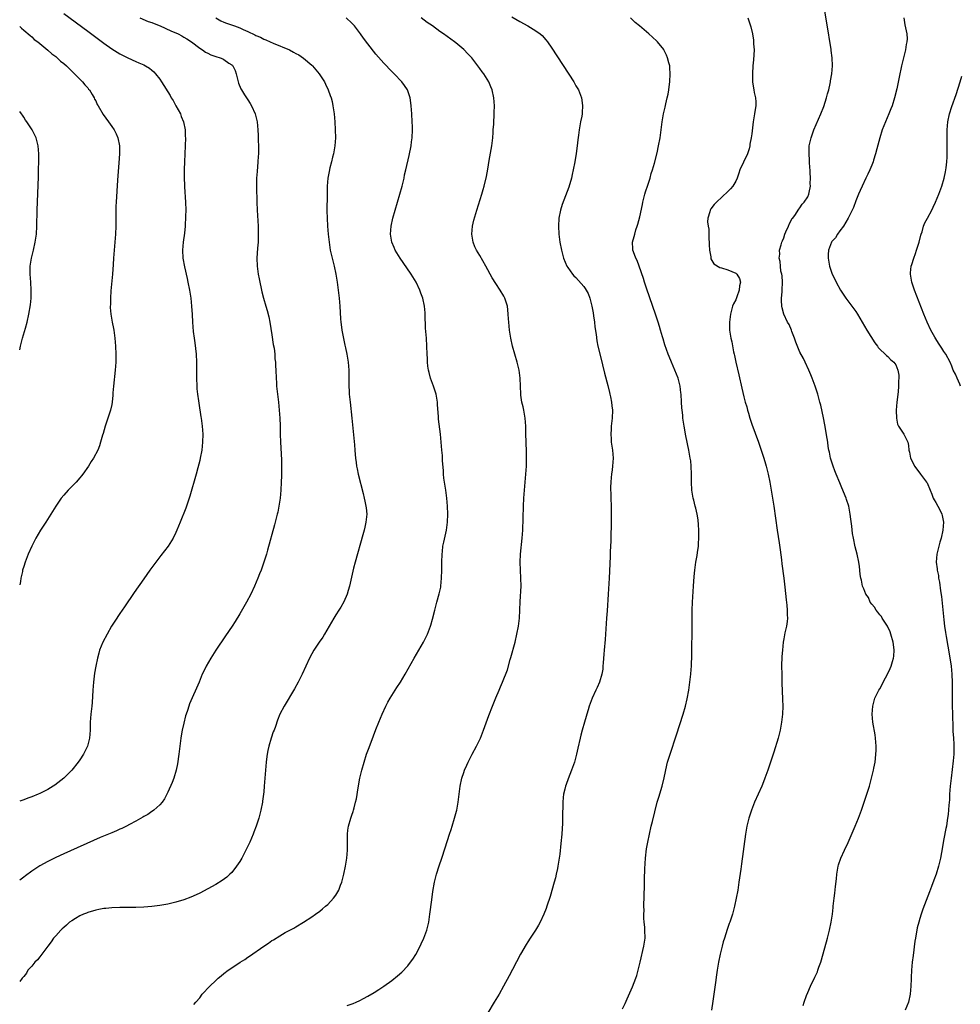
# Model space of a CAD drawing. Units: inches. Extents: x 2514000 to 2517000, y 1536000 to 1539000.
# Drawn here: x 2514000 to 2514235, y 1537954 to 1538201 of the extents above; entities that cross this region are included whole.
import ezdxf

# ---------------------------------------------------------------- set-up
doc = ezdxf.new("R2010")
doc.units = ezdxf.units.IN
doc.header["$MEASUREMENT"] = 0
doc.layers.add('LD25141536_10ft', color=53, linetype='Continuous')

msp = doc.modelspace()

# ---------------------------------------------------------------- linework, layer by layer
at = {"layer": 'LD25141536_10ft'}
for points, elevation in [([(2514195.82, 1537954.18), (2514196.08, 1537955), (2514196.7, 1537956.7), (2514197, 1537957.44), (2514197.7, 1537959), (2514198.77, 1537961.23), (2514199.39, 1537962.61), (2514199.54, 1537963), (2514199.8, 1537963.8), (2514200.23, 1537965), (2514200.41, 1537965.59), (2514201.95, 1537971), (2514202.45, 1537973), (2514202.86, 1537975), (2514203.17, 1537977), (2514203.34, 1537978.66), (2514203.38, 1537979), (2514203.57, 1537981), (2514203.73, 1537982.27), (2514203.89, 1537983.89), (2514204.15, 1537985.85), (2514204.27, 1537987), (2514204.62, 1537989), (2514204.7, 1537989.3), (2514205.25, 1537991), (2514206.14, 1537993), (2514207.07, 1537994.93), (2514208.88, 1537999), (2514209.71, 1538001), (2514210.44, 1538003), (2514211.76, 1538007), (2514212.39, 1538009), (2514212.95, 1538011), (2514213.43, 1538013), (2514213.5, 1538013.5), (2514213.81, 1538015), (2514213.89, 1538015.89), (2514214.04, 1538017), (2514214.07, 1538017.93), (2514214.09, 1538019), (2514214.02, 1538020.02), (2514213.93, 1538021), (2514213.82, 1538021.82), (2514213.27, 1538025), (2514213.11, 1538027), (2514213.23, 1538029), (2514213.77, 1538031), (2514214.78, 1538033), (2514215, 1538033.32), (2514215.6, 1538034.4), (2514215.83, 1538035), (2514217, 1538037.19), (2514217.61, 1538038.39), (2514217.83, 1538039), (2514218.18, 1538040.18), (2514218.46, 1538041), (2514218.52, 1538041.48), (2514218.6, 1538043), (2514218.39, 1538044.39), (2514218.32, 1538045), (2514217.77, 1538047), (2514217.57, 1538047.57), (2514216.9, 1538049), (2514215.62, 1538051), (2514215.41, 1538051.41), (2514215, 1538051.85), (2514214.5, 1538052.5), (2514214.06, 1538053), (2514213.7, 1538053.7), (2514213, 1538054.5), (2514212.63, 1538055), (2514212.15, 1538056.15), (2514211.51, 1538057), (2514211, 1538058.28), (2514210.68, 1538059), (2514210.45, 1538060.45), (2514210.22, 1538061), (2514210.08, 1538061.92), (2514210, 1538063), (2514209.91, 1538063.91), (2514209.76, 1538065), (2514209.33, 1538067), (2514208.85, 1538068.85), (2514208.4, 1538071), (2514208.19, 1538072.19), (2514208, 1538074), (2514207.74, 1538075.74), (2514207.61, 1538077), (2514207.22, 1538079), (2514206.67, 1538080.67), (2514206.58, 1538081), (2514205.54, 1538083.54), (2514205, 1538084.79), (2514204.09, 1538087), (2514203.8, 1538087.8), (2514203.31, 1538089), (2514203, 1538089.99), (2514202.71, 1538091), (2514202.44, 1538092.44), (2514202.3, 1538093), (2514202.13, 1538093.87), (2514201.98, 1538095), (2514201.87, 1538095.87), (2514201.27, 1538099.27), (2514200.9, 1538101.1), (2514200.22, 1538104.22), (2514200.04, 1538105), (2514199.5, 1538107), (2514198.85, 1538109), (2514198.11, 1538111), (2514197.78, 1538111.78), (2514197.3, 1538113), (2514196.36, 1538115), (2514195.89, 1538115.88), (2514195, 1538117.49), (2514193.98, 1538119.98), (2514193.68, 1538121), (2514193, 1538122.67), (2514192.89, 1538123), (2514192.35, 1538124.35), (2514191.96, 1538125), (2514191, 1538127), (2514190.59, 1538128.59), (2514190.51, 1538129), (2514190.42, 1538130.42), (2514190.45, 1538131), (2514190.56, 1538132.56), (2514190.62, 1538133), (2514190.7, 1538135), (2514190.59, 1538136.59), (2514190.51, 1538137), (2514190.3, 1538137.7), (2514190.14, 1538139), (2514190.12, 1538140.12), (2514189.87, 1538141), (2514189.99, 1538141.99), (2514189.97, 1538143), (2514190.33, 1538144.33), (2514190.52, 1538145), (2514190.7, 1538145.3), (2514191, 1538146.06), (2514191.28, 1538147), (2514191.54, 1538147.54), (2514192.16, 1538149), (2514192.39, 1538149.61), (2514193.12, 1538150.88), (2514193.25, 1538151), (2514193.89, 1538151.89), (2514194.62, 1538153), (2514194.76, 1538153.24), (2514195, 1538153.56), (2514195.58, 1538154.42), (2514196.11, 1538155), (2514197, 1538156.32), (2514197.29, 1538157), (2514197.34, 1538157.34), (2514197.69, 1538159), (2514197.63, 1538159.63), (2514197.68, 1538161), (2514197.62, 1538162.38), (2514197.56, 1538163), (2514197.54, 1538163.54), (2514197.43, 1538165), (2514197.45, 1538165.45), (2514197.32, 1538167), (2514197.36, 1538167.36), (2514197.38, 1538169), (2514197.64, 1538170.36), (2514197.81, 1538171), (2514198.54, 1538173), (2514200.27, 1538177), (2514201, 1538178.84), (2514201.69, 1538181), (2514201.96, 1538182.04), (2514202.23, 1538183), (2514202.6, 1538184.6), (2514202.67, 1538185), (2514202.7, 1538185.3), (2514203.02, 1538187), (2514203.19, 1538189), (2514203.13, 1538191), (2514202.88, 1538192.88), (2514202.86, 1538193.14), (2514201.78, 1538199.78), (2514201.2, 1538203.2)], 6850), ([(2514011, 1538202.08), (2514017, 1538197.66), (2514021, 1538194.72), (2514023, 1538193.29), (2514025, 1538192.04), (2514027, 1538191.04), (2514029, 1538190.13), (2514029.81, 1538189.81), (2514031, 1538189.26), (2514031.49, 1538189), (2514032.42, 1538188.42), (2514033, 1538187.97), (2514033.5, 1538187.5), (2514033.97, 1538187), (2514035, 1538185.68), (2514035.47, 1538185), (2514037.58, 1538181.58), (2514037.9, 1538181), (2514038.33, 1538180.33), (2514039.06, 1538179.06), (2514040.16, 1538177), (2514040.39, 1538176.39), (2514040.95, 1538175), (2514041.35, 1538173), (2514041.4, 1538171.4), (2514041.43, 1538171), (2514041.37, 1538169), (2514041.17, 1538165), (2514041.11, 1538163.11), (2514041.1, 1538161), (2514041.17, 1538159.17), (2514041.21, 1538158.79), (2514041.47, 1538155), (2514041.52, 1538153), (2514041.48, 1538151.48), (2514041.36, 1538149), (2514041.2, 1538147.2), (2514040.9, 1538145), (2514040.72, 1538143), (2514040.82, 1538141), (2514041.23, 1538138.77), (2514041.88, 1538135.88), (2514042.06, 1538135), (2514042.44, 1538133), (2514042.75, 1538131), (2514042.98, 1538129), (2514043.12, 1538126.88), (2514043.21, 1538125), (2514043.39, 1538122.61), (2514043.59, 1538121), (2514043.77, 1538119.77), (2514044.11, 1538117), (2514044.23, 1538115), (2514044.23, 1538111), (2514044.28, 1538109), (2514044.32, 1538108.32), (2514044.44, 1538107), (2514044.67, 1538105.33), (2514044.74, 1538104.74), (2514045.27, 1538101.27), (2514045.33, 1538101), (2514045.61, 1538099), (2514045.76, 1538097), (2514045.73, 1538095), (2514045.51, 1538093), (2514045.14, 1538091), (2514045, 1538090.39), (2514044.53, 1538088.53), (2514044.12, 1538087), (2514042.52, 1538081.48), (2514041.73, 1538079), (2514041.53, 1538078.47), (2514040.08, 1538075), (2514039.28, 1538073), (2514039, 1538072.38), (2514038.35, 1538071), (2514037.08, 1538069), (2514035.32, 1538066.68), (2514034, 1538065), (2514032.52, 1538063), (2514031, 1538060.8), (2514028.61, 1538057.39), (2514026.16, 1538053.84), (2514025, 1538052.14), (2514023.75, 1538050.25), (2514022.98, 1538049.02), (2514021.84, 1538047), (2514020.81, 1538045), (2514019.99, 1538043), (2514019.76, 1538042.24), (2514019.42, 1538041), (2514019, 1538039.02), (2514018.72, 1538037.28), (2514018.42, 1538035), (2514018.25, 1538033), (2514018.08, 1538029.92), (2514018.01, 1538029), (2514017.81, 1538027), (2514017.65, 1538025), (2514017.58, 1538023), (2514017.42, 1538021), (2514016.93, 1538019), (2514016.31, 1538017.69), (2514015.94, 1538017), (2514015, 1538015.56), (2514014.6, 1538015), (2514013.01, 1538013), (2514011, 1538011), (2514008.75, 1538009.25), (2514008.4, 1538009), (2514007, 1538008.2), (2514005, 1538007.18), (2514004.6, 1538007), (2514003, 1538006.33), (2514002.02, 1538005.98), (2514001, 1538005.57), (2514000, 1538005.25)], 6930), ([(2514030.07, 1538201), (2514032.15, 1538200.15), (2514033, 1538199.83), (2514033.58, 1538199.58), (2514035.08, 1538199), (2514037.81, 1538197.81), (2514039.6, 1538197), (2514040.52, 1538196.52), (2514041, 1538196.23), (2514041.78, 1538195.78), (2514042.97, 1538195), (2514045, 1538193.44), (2514045.7, 1538193), (2514046.46, 1538192.46), (2514047, 1538192.16), (2514047.8, 1538191.8), (2514049, 1538191.35), (2514050.13, 1538191), (2514050.75, 1538190.75), (2514051, 1538190.6), (2514052.31, 1538189.69), (2514053, 1538189.26), (2514053.14, 1538189.14), (2514053.25, 1538189), (2514053.84, 1538187.84), (2514054.08, 1538187), (2514054.6, 1538185), (2514054.7, 1538184.7), (2514055.28, 1538183.28), (2514055.44, 1538183), (2514056.2, 1538181.8), (2514057, 1538180.5), (2514057.59, 1538179.59), (2514057.96, 1538179), (2514058.89, 1538177), (2514059.37, 1538175), (2514059.56, 1538173), (2514059.63, 1538171.63), (2514059.64, 1538170.36), (2514059.7, 1538169), (2514059.72, 1538167.72), (2514059.68, 1538167), (2514059.61, 1538166.39), (2514059.55, 1538165), (2514059.34, 1538162.66), (2514059.23, 1538161), (2514059.22, 1538158.78), (2514059.3, 1538155), (2514059.36, 1538153), (2514059.58, 1538149), (2514059.65, 1538147), (2514059.64, 1538146.36), (2514059.59, 1538145), (2514059.43, 1538143.43), (2514059.26, 1538141), (2514059.34, 1538139), (2514059.63, 1538137), (2514059.84, 1538135.84), (2514060.56, 1538132.56), (2514060.95, 1538131), (2514061.52, 1538129), (2514061.88, 1538127.88), (2514062.27, 1538126.27), (2514062.53, 1538125), (2514063, 1538121.78), (2514063.37, 1538119.37), (2514063.57, 1538118.43), (2514063.75, 1538117), (2514063.81, 1538115.81), (2514063.92, 1538115), (2514063.98, 1538114.02), (2514064, 1538113), (2514064.09, 1538111), (2514064.16, 1538109.84), (2514064.23, 1538109), (2514064.44, 1538107), (2514064.69, 1538105), (2514064.9, 1538103), (2514065.04, 1538101), (2514065.1, 1538099.1), (2514065.15, 1538097), (2514065.21, 1538095), (2514065.43, 1538090.57), (2514065.47, 1538089), (2514065.46, 1538087), (2514065.45, 1538086.55), (2514065.39, 1538085), (2514065.28, 1538083), (2514065.09, 1538081), (2514064.8, 1538079), (2514064.49, 1538077.51), (2514064.37, 1538077), (2514063.68, 1538074.32), (2514061.98, 1538067.98), (2514061.68, 1538067), (2514061.5, 1538066.5), (2514061.05, 1538065), (2514060.33, 1538063), (2514059.94, 1538062.06), (2514059.56, 1538061), (2514058.72, 1538059), (2514057.75, 1538057), (2514056.66, 1538055), (2514055, 1538052.11), (2514053.84, 1538050.16), (2514053.1, 1538049), (2514051.46, 1538046.54), (2514049.06, 1538043), (2514047.74, 1538041), (2514046.58, 1538039), (2514046.24, 1538038.24), (2514045.65, 1538037), (2514044.85, 1538035), (2514042.45, 1538029.55), (2514042.26, 1538029), (2514041.91, 1538027.91), (2514041.59, 1538027), (2514041.46, 1538026.54), (2514041, 1538024.78), (2514040.61, 1538023), (2514040.38, 1538021.62), (2514040.28, 1538021), (2514039.77, 1538017), (2514039.43, 1538014.57), (2514039.13, 1538013), (2514038.53, 1538011), (2514038.12, 1538009.88), (2514037, 1538007.48), (2514036.19, 1538005.81), (2514035.58, 1538005), (2514035, 1538004.32), (2514033.52, 1538003), (2514033.23, 1538002.77), (2514033, 1538002.63), (2514032.04, 1538001.96), (2514031, 1538001.4), (2514030.77, 1538001.23), (2514029, 1538000.25), (2514027.42, 1537999.42), (2514026.67, 1537999), (2514025.57, 1537998.43), (2514025, 1537998.23), (2514024.18, 1537997.82), (2514023, 1537997.37), (2514020.13, 1537996.13), (2514011, 1537992.07), (2514009, 1537991.16), (2514007.54, 1537990.46), (2514007, 1537990.18), (2514005, 1537989.07), (2514003, 1537987.73), (2514001.43, 1537986.57), (2514001, 1537986.23), (2514000, 1537985.47)], 6920), ([(2514049, 1538200.99), (2514050.29, 1538200.29), (2514051, 1538199.98), (2514051.7, 1538199.7), (2514053.19, 1538199.19), (2514053.68, 1538199), (2514055, 1538198.53), (2514055.89, 1538198.11), (2514057, 1538197.62), (2514058.77, 1538196.77), (2514059, 1538196.62), (2514060.17, 1538196.17), (2514061, 1538195.67), (2514061.51, 1538195.51), (2514062.65, 1538195), (2514063.32, 1538194.68), (2514067.48, 1538193), (2514068.48, 1538192.48), (2514069, 1538192.15), (2514069.75, 1538191.75), (2514070.94, 1538190.94), (2514073, 1538189.16), (2514073.16, 1538189), (2514074.02, 1538188.02), (2514074.82, 1538187), (2514076.16, 1538185), (2514076.45, 1538184.45), (2514077.14, 1538183), (2514077.63, 1538181.63), (2514077.83, 1538181), (2514078.08, 1538180.08), (2514078.31, 1538179), (2514078.61, 1538177), (2514078.78, 1538175), (2514078.9, 1538173), (2514078.95, 1538171), (2514078.79, 1538169), (2514078.42, 1538167), (2514078.21, 1538166.21), (2514077.94, 1538165), (2514077.56, 1538163.56), (2514077.35, 1538162.65), (2514077.04, 1538161), (2514076.87, 1538159), (2514076.82, 1538157.18), (2514076.84, 1538156.84), (2514076.8, 1538152.8), (2514076.85, 1538151), (2514076.98, 1538148.98), (2514077.14, 1538147), (2514077.33, 1538145), (2514077.65, 1538143), (2514078.08, 1538141), (2514078.57, 1538139), (2514079.01, 1538137), (2514079.36, 1538135), (2514079.62, 1538133), (2514079.84, 1538131), (2514080, 1538129), (2514080.2, 1538125.8), (2514080.28, 1538125), (2514080.37, 1538124.37), (2514080.54, 1538123), (2514080.92, 1538120.92), (2514081.26, 1538119.26), (2514081.45, 1538118.55), (2514081.79, 1538117), (2514082.12, 1538115), (2514082.24, 1538113), (2514082.27, 1538112.27), (2514082.29, 1538109.71), (2514082.4, 1538107), (2514082.57, 1538105), (2514083.04, 1538101), (2514083.72, 1538094.28), (2514083.81, 1538093), (2514083.87, 1538091.87), (2514083.96, 1538091), (2514084.12, 1538089.88), (2514084.22, 1538089), (2514084.35, 1538088.35), (2514084.64, 1538087), (2514085.84, 1538082.16), (2514086.11, 1538081), (2514086.25, 1538080.25), (2514086.54, 1538079), (2514086.57, 1538078.57), (2514086.74, 1538077), (2514086.55, 1538075), (2514086.26, 1538073.74), (2514086.11, 1538073), (2514085.79, 1538071.79), (2514083.86, 1538065), (2514083.47, 1538063.47), (2514082.45, 1538059), (2514082.13, 1538057.87), (2514081.83, 1538057), (2514081, 1538055.1), (2514080.25, 1538053.75), (2514079.78, 1538053), (2514079, 1538051.8), (2514078.52, 1538051), (2514076.19, 1538047), (2514075.77, 1538046.23), (2514074.88, 1538045), (2514073.54, 1538043), (2514073, 1538042.05), (2514072.41, 1538041), (2514071.51, 1538039), (2514070.63, 1538037), (2514069.62, 1538035), (2514068.69, 1538033.31), (2514066.13, 1538029), (2514065.04, 1538026.96), (2514064.47, 1538025.53), (2514063.91, 1538023.91), (2514063.57, 1538023), (2514063.4, 1538022.6), (2514062.86, 1538021), (2514062.3, 1538019), (2514062.06, 1538017.94), (2514061.9, 1538017), (2514061.73, 1538015.73), (2514061.61, 1538015), (2514061.41, 1538013), (2514061.12, 1538009), (2514061, 1538007.59), (2514060.94, 1538007), (2514060.72, 1538005.28), (2514060.68, 1538005), (2514060.29, 1538003), (2514059.74, 1538001), (2514059.08, 1537999), (2514058.51, 1537997.49), (2514058.33, 1537997), (2514057.51, 1537995), (2514056.57, 1537993), (2514055.49, 1537991), (2514055, 1537990.15), (2514054.23, 1537989), (2514053, 1537987.42), (2514052.57, 1537987), (2514051.75, 1537986.25), (2514050.61, 1537985.39), (2514049, 1537984.42), (2514047, 1537983.31), (2514045, 1537982.28), (2514044.15, 1537981.85), (2514042.74, 1537981.26), (2514041, 1537980.63), (2514039, 1537980.04), (2514037, 1537979.55), (2514035, 1537979.17), (2514033, 1537978.92), (2514031, 1537978.76), (2514029, 1537978.68), (2514025, 1537978.66), (2514023, 1537978.59), (2514021.54, 1537978.46), (2514021, 1537978.39), (2514019.8, 1537978.2), (2514019, 1537978.02), (2514017, 1537977.44), (2514016.7, 1537977.3), (2514015.91, 1537977), (2514015, 1537976.58), (2514013.96, 1537975.96), (2514013, 1537975.37), (2514012.48, 1537975), (2514011.71, 1537974.29), (2514011, 1537973.71), (2514010.65, 1537973.35), (2514010.26, 1537973), (2514009, 1537971.62), (2514008.49, 1537971), (2514007.88, 1537970.12), (2514007, 1537969.02), (2514005.51, 1537967), (2514005, 1537966.34), (2514004.43, 1537965.57), (2514003.78, 1537965), (2514003, 1537964.01), (2514002.07, 1537963), (2514001.72, 1537962.28), (2514001, 1537961.46), (2514000.63, 1537961), (2514000, 1537960.15)], 6910), ([(2514043.56, 1537954.44), (2514044, 1537955), (2514045, 1537956.13), (2514045.65, 1537957), (2514047.5, 1537959), (2514049, 1537960.44), (2514049.63, 1537961), (2514050.39, 1537961.61), (2514051, 1537962.14), (2514052.15, 1537963), (2514053, 1537963.59), (2514055.13, 1537965), (2514056.28, 1537965.72), (2514057, 1537966.23), (2514057.47, 1537966.53), (2514061, 1537969.01), (2514062.22, 1537969.78), (2514063, 1537970.39), (2514063.41, 1537970.6), (2514065, 1537971.62), (2514066.4, 1537972.4), (2514068.49, 1537973.51), (2514069, 1537973.84), (2514070.95, 1537975), (2514073, 1537976.34), (2514073.94, 1537977), (2514075, 1537977.78), (2514075.66, 1537978.34), (2514076.48, 1537979), (2514077, 1537979.45), (2514078.45, 1537981), (2514079, 1537981.73), (2514079.74, 1537983), (2514080.22, 1537984.22), (2514080.55, 1537985), (2514080.65, 1537985.35), (2514081.06, 1537987), (2514081.44, 1537989), (2514081.77, 1537991), (2514081.94, 1537993), (2514081.91, 1537995), (2514081.91, 1537997), (2514082.02, 1537997.98), (2514082.17, 1537999), (2514082.74, 1538001), (2514083, 1538001.75), (2514083.34, 1538002.66), (2514083.45, 1538003), (2514083.58, 1538003.58), (2514083.98, 1538005), (2514084.16, 1538005.84), (2514084.61, 1538008.61), (2514085.06, 1538011), (2514085.52, 1538013), (2514086.08, 1538015), (2514086.73, 1538017), (2514087.32, 1538018.68), (2514088.4, 1538021.6), (2514089, 1538023.14), (2514089.75, 1538025), (2514090.59, 1538027), (2514091.51, 1538029), (2514092.03, 1538029.97), (2514092.59, 1538031), (2514093, 1538031.66), (2514094.31, 1538033.69), (2514095.18, 1538035), (2514096.35, 1538037), (2514098.6, 1538041), (2514100.9, 1538045), (2514101.92, 1538047), (2514102.71, 1538049), (2514102.78, 1538049.22), (2514103.23, 1538050.77), (2514103.79, 1538053), (2514104.31, 1538055), (2514104.89, 1538057.11), (2514105.25, 1538058.75), (2514105.29, 1538059), (2514105.48, 1538061), (2514105.51, 1538063), (2514105.52, 1538065), (2514105.59, 1538067), (2514105.68, 1538067.68), (2514105.81, 1538069), (2514105.99, 1538070.01), (2514106.68, 1538073), (2514106.96, 1538075), (2514107, 1538077), (2514106.92, 1538079), (2514106.76, 1538081), (2514106.5, 1538083), (2514106.18, 1538085), (2514106.06, 1538085.94), (2514105.94, 1538087), (2514105.9, 1538087.9), (2514105.72, 1538090.28), (2514105.65, 1538091.65), (2514105.53, 1538093), (2514105.15, 1538097), (2514104.72, 1538100.72), (2514104.69, 1538101.31), (2514104.42, 1538104.42), (2514104.4, 1538105), (2514104.07, 1538107), (2514103.42, 1538109), (2514102.7, 1538111), (2514102.37, 1538112.37), (2514102.19, 1538113), (2514102.06, 1538113.94), (2514101.95, 1538115), (2514101.92, 1538115.92), (2514101.86, 1538117), (2514101.78, 1538119), (2514101.65, 1538121), (2514101.46, 1538123.46), (2514101.4, 1538125), (2514101.37, 1538125.37), (2514101.38, 1538127), (2514101.32, 1538127.32), (2514101.23, 1538129), (2514100.77, 1538131), (2514100.25, 1538132.25), (2514100.01, 1538133), (2514099.1, 1538135), (2514098.28, 1538136.28), (2514097.89, 1538137), (2514095.87, 1538139.87), (2514095.11, 1538141), (2514093.89, 1538143), (2514093.63, 1538143.63), (2514093.01, 1538145), (2514092.71, 1538147), (2514092.87, 1538149), (2514093.28, 1538151), (2514093.83, 1538153), (2514095.03, 1538157), (2514095.58, 1538159), (2514096.07, 1538161), (2514096.23, 1538161.77), (2514096.53, 1538163), (2514097.35, 1538166.65), (2514097.82, 1538169), (2514097.98, 1538170.02), (2514098.1, 1538171), (2514098.17, 1538173), (2514098.15, 1538173.85), (2514098.11, 1538175), (2514097.99, 1538177), (2514097.85, 1538179), (2514097.77, 1538179.77), (2514097.59, 1538181), (2514096.91, 1538183), (2514096.15, 1538184.15), (2514095.49, 1538185), (2514093.58, 1538187), (2514093, 1538187.58), (2514091, 1538189.71), (2514089, 1538191.98), (2514087, 1538194.53), (2514085.94, 1538195.94), (2514085.18, 1538197), (2514083.66, 1538199), (2514083, 1538199.68), (2514081.65, 1538201)], 6900), ([(2514081.85, 1537954.15), (2514083.32, 1537954.68), (2514084.08, 1537955), (2514085, 1537955.42), (2514085.93, 1537955.93), (2514087, 1537956.49), (2514088.57, 1537957.43), (2514089.79, 1537958.21), (2514091, 1537959), (2514093, 1537960.42), (2514094.43, 1537961.57), (2514095.49, 1537962.51), (2514097, 1537964.11), (2514097.73, 1537965), (2514098.27, 1537965.73), (2514099.03, 1537966.97), (2514100.09, 1537969), (2514100.39, 1537969.61), (2514101.03, 1537971), (2514101.79, 1537973), (2514102.04, 1537974.04), (2514102.28, 1537975), (2514102.56, 1537977), (2514103, 1537980.57), (2514103.3, 1537982.7), (2514103.73, 1537985), (2514103.96, 1537986.04), (2514104.22, 1537987), (2514104.88, 1537989.12), (2514105.52, 1537991), (2514106.39, 1537993.61), (2514107.44, 1537997), (2514107.84, 1537998.16), (2514108.09, 1537999), (2514108.72, 1538001), (2514109.21, 1538002.79), (2514109.26, 1538003), (2514109.61, 1538005), (2514109.83, 1538007), (2514110.1, 1538009), (2514110.53, 1538011), (2514111, 1538012.44), (2514111.2, 1538013), (2514111.75, 1538014.25), (2514112.1, 1538015), (2514113.11, 1538017), (2514114.17, 1538019), (2514115.16, 1538021), (2514115.96, 1538023), (2514117.3, 1538026.7), (2514118.18, 1538029), (2514119, 1538031.07), (2514119.83, 1538033), (2514120.21, 1538033.79), (2514120.67, 1538035), (2514121.9, 1538038.1), (2514122.62, 1538040.62), (2514122.8, 1538041.2), (2514123.83, 1538045), (2514124.3, 1538047), (2514124.67, 1538049), (2514124.93, 1538051), (2514125.06, 1538053), (2514125.14, 1538055.14), (2514125.33, 1538059), (2514125.31, 1538061), (2514125.19, 1538063), (2514125.11, 1538065), (2514125.2, 1538067), (2514125.6, 1538071), (2514125.73, 1538073), (2514125.92, 1538079), (2514126.01, 1538081), (2514126.17, 1538083), (2514126.38, 1538085), (2514126.56, 1538087), (2514126.68, 1538089), (2514126.72, 1538091), (2514126.67, 1538092.67), (2514126.67, 1538093), (2514126.58, 1538094.58), (2514126.5, 1538097.5), (2514126.48, 1538099), (2514126.34, 1538101), (2514125.99, 1538103), (2514125.82, 1538103.82), (2514125.55, 1538105), (2514125.29, 1538106.71), (2514125.26, 1538107), (2514125.15, 1538109), (2514125.08, 1538111), (2514124.84, 1538113), (2514124.35, 1538115), (2514123.75, 1538117), (2514123.2, 1538119), (2514122.78, 1538121), (2514122.46, 1538123), (2514122.25, 1538125), (2514122.19, 1538125.81), (2514122.14, 1538127), (2514122.05, 1538128.05), (2514121.92, 1538129), (2514121.25, 1538131), (2514121, 1538131.46), (2514120.09, 1538133), (2514119, 1538134.66), (2514118.09, 1538136.09), (2514116.51, 1538139), (2514115, 1538141.62), (2514114.17, 1538143), (2514113.79, 1538143.79), (2514113.33, 1538145), (2514113.02, 1538147), (2514113.2, 1538149), (2514113.54, 1538150.46), (2514114.29, 1538153), (2514115.53, 1538157), (2514115.86, 1538158.14), (2514116.11, 1538159), (2514116.66, 1538161.34), (2514117, 1538163.18), (2514117.35, 1538165.35), (2514117.98, 1538169), (2514118.24, 1538171), (2514118.35, 1538172.35), (2514118.37, 1538173), (2514118.49, 1538174.49), (2514118.48, 1538175), (2514118.64, 1538176.64), (2514118.64, 1538177.36), (2514118.71, 1538179), (2514118.53, 1538181), (2514118.07, 1538183), (2514117.77, 1538183.77), (2514117.25, 1538185), (2514116.02, 1538187), (2514115.57, 1538187.57), (2514115, 1538188.34), (2514114.56, 1538189), (2514113, 1538191), (2514112.04, 1538192.04), (2514111, 1538193.1), (2514109, 1538194.78), (2514108.71, 1538195), (2514105.93, 1538197), (2514105, 1538197.63), (2514103.16, 1538199), (2514101.87, 1538199.87), (2514100.36, 1538201)], 6890), ([(2514123, 1538201.27), (2514125, 1538200.14), (2514127.06, 1538199), (2514129, 1538197.8), (2514130.07, 1538197), (2514130.58, 1538196.58), (2514131.53, 1538195.53), (2514131.92, 1538195), (2514133, 1538193.45), (2514138.48, 1538185), (2514139, 1538184.07), (2514139.66, 1538183), (2514140.43, 1538181), (2514140.48, 1538180.48), (2514140.7, 1538179), (2514140.61, 1538177.4), (2514140.57, 1538177), (2514140.49, 1538176.49), (2514140.21, 1538175), (2514139.98, 1538174.02), (2514139.84, 1538173), (2514139.69, 1538171.69), (2514139.49, 1538170.51), (2514139.36, 1538169), (2514139.13, 1538167.13), (2514138.78, 1538165), (2514138.39, 1538163), (2514138.14, 1538161.86), (2514137.93, 1538161), (2514137.27, 1538158.73), (2514135.63, 1538154.37), (2514135.2, 1538153), (2514134.8, 1538151), (2514134.67, 1538149), (2514134.79, 1538147), (2514135.05, 1538145), (2514135.4, 1538143), (2514135.94, 1538141), (2514136.8, 1538139), (2514137, 1538138.67), (2514138.19, 1538137), (2514138.56, 1538136.56), (2514139, 1538136.11), (2514141, 1538133.91), (2514141.39, 1538133.39), (2514142.11, 1538132.11), (2514142.52, 1538131), (2514143.03, 1538129), (2514143.32, 1538127.32), (2514143.44, 1538126.56), (2514143.66, 1538125), (2514143.78, 1538123.78), (2514144.1, 1538121.9), (2514144.27, 1538120.27), (2514144.55, 1538119), (2514145.4, 1538115.4), (2514145.68, 1538114.32), (2514146.2, 1538112.2), (2514147, 1538109.15), (2514147.42, 1538107.42), (2514147.54, 1538107), (2514147.7, 1538106.3), (2514147.96, 1538105), (2514148.04, 1538104.04), (2514148.16, 1538103), (2514148.08, 1538101), (2514147.87, 1538099), (2514147.81, 1538098.19), (2514147.76, 1538097), (2514147.84, 1538095.84), (2514147.88, 1538095), (2514148.15, 1538093), (2514148.32, 1538091), (2514148.2, 1538089), (2514148.07, 1538088.07), (2514147.94, 1538087), (2514147.88, 1538086.12), (2514147.75, 1538085), (2514147.7, 1538083.7), (2514147.7, 1538083), (2514147.73, 1538082.28), (2514147.75, 1538081), (2514147.83, 1538079), (2514147.87, 1538077), (2514147.83, 1538074.17), (2514147.76, 1538071.76), (2514147.74, 1538070.26), (2514147.64, 1538067.64), (2514147.61, 1538066.39), (2514147.36, 1538061), (2514147.08, 1538057), (2514146.83, 1538052.83), (2514146.7, 1538051), (2514146.31, 1538045.69), (2514146.07, 1538043), (2514146.01, 1538041.99), (2514145.83, 1538039.83), (2514145.8, 1538039), (2514145.73, 1538038.27), (2514145.54, 1538037), (2514144.91, 1538035), (2514144.32, 1538033.68), (2514143.99, 1538033), (2514143.1, 1538031), (2514142.39, 1538029), (2514142.1, 1538028.1), (2514141.77, 1538027), (2514141.6, 1538026.4), (2514141.15, 1538025), (2514140.58, 1538023), (2514140.28, 1538021.72), (2514140.07, 1538021), (2514139.49, 1538018.51), (2514139.17, 1538017), (2514138.65, 1538015), (2514137.96, 1538013), (2514137.13, 1538010.87), (2514136.58, 1538009.42), (2514136.44, 1538009), (2514136.29, 1538008.29), (2514135.97, 1538007), (2514135.87, 1538006.13), (2514135.78, 1538005), (2514135.77, 1538003.77), (2514135.7, 1538002.3), (2514135.71, 1538001), (2514135.68, 1537999.68), (2514135.58, 1537998.42), (2514135.5, 1537997), (2514135.29, 1537994.71), (2514135, 1537992.04), (2514134.87, 1537991), (2514134.55, 1537989), (2514134.41, 1537988.41), (2514134.13, 1537987), (2514133.92, 1537986.08), (2514133.62, 1537985), (2514132.57, 1537981.43), (2514131.78, 1537979), (2514131.57, 1537978.43), (2514131, 1537977), (2514130.07, 1537975), (2514129.7, 1537974.3), (2514128.97, 1537973.03), (2514127.63, 1537971), (2514127, 1537970.1), (2514126.57, 1537969.43), (2514125.19, 1537967), (2514123.19, 1537963.19), (2514122.39, 1537961.61), (2514120.97, 1537959), (2514119.83, 1537957), (2514118.63, 1537955), (2514117, 1537952.36)], 6880), ([(2514150.68, 1537953.32), (2514151.35, 1537954.65), (2514151.87, 1537955.87), (2514153.18, 1537958.82), (2514154.03, 1537961), (2514154.28, 1537961.72), (2514154.6, 1537963), (2514155.06, 1537965), (2514156.04, 1537969), (2514156.31, 1537971), (2514156.28, 1537973), (2514156.24, 1537973.76), (2514156.12, 1537975), (2514156.04, 1537976.04), (2514156.03, 1537977), (2514156.06, 1537977.94), (2514156.05, 1537979), (2514156.19, 1537984.19), (2514156.22, 1537985.78), (2514156.3, 1537988.3), (2514156.32, 1537989.68), (2514156.41, 1537991), (2514156.7, 1537993.3), (2514157.02, 1537994.98), (2514157.44, 1537997), (2514157.89, 1537999), (2514158.16, 1538000.16), (2514159.37, 1538005), (2514159.74, 1538006.26), (2514160.57, 1538009), (2514161.09, 1538011.09), (2514161.78, 1538014.22), (2514161.97, 1538015), (2514162.56, 1538017), (2514164.21, 1538021.79), (2514165.83, 1538027), (2514166.4, 1538029), (2514166.86, 1538030.86), (2514167.24, 1538033), (2514167.74, 1538037), (2514167.87, 1538038.13), (2514167.92, 1538039), (2514167.91, 1538039.91), (2514167.98, 1538041), (2514168.01, 1538041.99), (2514168, 1538043), (2514168.01, 1538044.01), (2514168.11, 1538047), (2514168.12, 1538049), (2514168.09, 1538051), (2514168.11, 1538053), (2514168.21, 1538055), (2514168.46, 1538059), (2514168.62, 1538061.38), (2514168.77, 1538063), (2514169.02, 1538065), (2514169.31, 1538066.69), (2514169.39, 1538067.39), (2514169.65, 1538069), (2514169.65, 1538069.65), (2514169.79, 1538071), (2514169.73, 1538071.73), (2514169.75, 1538073), (2514169.67, 1538074.33), (2514169.57, 1538075.57), (2514169.34, 1538077), (2514169, 1538078.5), (2514168.86, 1538079), (2514168.48, 1538080.48), (2514168.32, 1538081), (2514168.02, 1538083), (2514167.94, 1538085), (2514167.95, 1538087), (2514167.87, 1538089), (2514167.73, 1538090.27), (2514167.63, 1538091), (2514167.51, 1538091.51), (2514167.25, 1538093), (2514166.53, 1538096.53), (2514166.08, 1538099), (2514165.97, 1538099.97), (2514165.8, 1538101), (2514165.74, 1538101.74), (2514165.57, 1538103), (2514165.54, 1538103.54), (2514165.4, 1538105), (2514165.32, 1538107), (2514165.28, 1538107.28), (2514165.12, 1538109), (2514164.59, 1538111), (2514163.8, 1538113), (2514162.93, 1538115), (2514162.36, 1538116.36), (2514162.12, 1538117), (2514161.3, 1538119.3), (2514160.84, 1538120.84), (2514160.72, 1538121.28), (2514160.21, 1538123), (2514159.91, 1538123.91), (2514159.6, 1538125), (2514158.94, 1538127), (2514156.8, 1538133.2), (2514156.19, 1538135), (2514155.91, 1538135.91), (2514154.81, 1538139), (2514154.36, 1538140.36), (2514154.02, 1538141), (2514153.42, 1538142.58), (2514153.3, 1538143), (2514153.3, 1538143.3), (2514153.18, 1538145), (2514153.6, 1538146.4), (2514153.73, 1538147), (2514154.04, 1538148.04), (2514154.39, 1538149), (2514154.54, 1538149.46), (2514155, 1538151.31), (2514155.65, 1538154.35), (2514155.76, 1538155), (2514156.28, 1538157), (2514156.45, 1538157.55), (2514157, 1538159.19), (2514157.58, 1538161), (2514157.87, 1538162.13), (2514158.18, 1538163), (2514158.67, 1538164.67), (2514159.33, 1538167.33), (2514159.71, 1538169), (2514160.07, 1538171), (2514160.6, 1538175), (2514160.95, 1538177.05), (2514161.31, 1538178.69), (2514161.54, 1538179.54), (2514161.89, 1538181), (2514162.08, 1538181.92), (2514162.27, 1538183), (2514162.44, 1538184.44), (2514162.53, 1538185), (2514162.64, 1538187), (2514162.54, 1538188.54), (2514162.48, 1538189), (2514162.25, 1538189.75), (2514161.96, 1538191), (2514161.72, 1538191.72), (2514161.05, 1538193), (2514161, 1538193.08), (2514159.44, 1538195), (2514159.23, 1538195.23), (2514158.18, 1538196.18), (2514157.26, 1538197), (2514154.97, 1538199), (2514153.89, 1538199.89), (2514152.65, 1538201)], 6870), ([(2514182.01, 1538201), (2514182.75, 1538198.75), (2514183.16, 1538197), (2514183.44, 1538195.44), (2514183.46, 1538195), (2514183.45, 1538194.55), (2514183.56, 1538193), (2514183.45, 1538190.55), (2514183.29, 1538189), (2514183.15, 1538187.15), (2514183.15, 1538185), (2514183.45, 1538183.45), (2514183.51, 1538183), (2514183.62, 1538182.38), (2514183.96, 1538181), (2514184.03, 1538180.03), (2514184.02, 1538179), (2514183.86, 1538178.14), (2514183.69, 1538177), (2514183.34, 1538175), (2514183, 1538172.07), (2514182.86, 1538171), (2514182.52, 1538169.48), (2514182.49, 1538169), (2514182.33, 1538168.33), (2514181.9, 1538167), (2514180.96, 1538164.95), (2514179.99, 1538163), (2514179.79, 1538162.21), (2514179.33, 1538161), (2514179, 1538160.22), (2514178.26, 1538159), (2514177.7, 1538158.3), (2514177, 1538157.62), (2514174.19, 1538155), (2514173.62, 1538154.38), (2514172.73, 1538153.27), (2514172.6, 1538153), (2514172.51, 1538152.51), (2514172.03, 1538151), (2514171.96, 1538150.04), (2514172.09, 1538149), (2514172.23, 1538148.23), (2514172.27, 1538145.73), (2514172.31, 1538145), (2514172.31, 1538144.31), (2514172.39, 1538143), (2514172.74, 1538141.26), (2514172.75, 1538141), (2514172.79, 1538140.79), (2514173, 1538140.34), (2514173.52, 1538139.52), (2514175, 1538138.63), (2514175.45, 1538138.55), (2514177, 1538138.05), (2514179, 1538137.23), (2514179.3, 1538137), (2514179.92, 1538135.92), (2514180.2, 1538135), (2514179.94, 1538134.06), (2514179.86, 1538133), (2514179.26, 1538131.26), (2514179, 1538130.59), (2514178.42, 1538129.58), (2514178.22, 1538129), (2514177.96, 1538127.96), (2514177.66, 1538127), (2514177.43, 1538125), (2514177.42, 1538123.42), (2514177.45, 1538123), (2514177.76, 1538121), (2514178.02, 1538120.02), (2514178.41, 1538117.59), (2514178.56, 1538117), (2514178.67, 1538116.67), (2514178.98, 1538115), (2514179.77, 1538111.77), (2514180.48, 1538108.48), (2514181, 1538106.28), (2514181.38, 1538105), (2514181.77, 1538103.77), (2514181.95, 1538103), (2514182.21, 1538102.21), (2514182.53, 1538101), (2514183, 1538099.51), (2514184.66, 1538095), (2514185.37, 1538093), (2514185.76, 1538091.76), (2514186.02, 1538091), (2514186.45, 1538089.55), (2514186.59, 1538089), (2514186.66, 1538088.66), (2514187.08, 1538087), (2514187.48, 1538085), (2514188.16, 1538081), (2514188.48, 1538079), (2514189.31, 1538073), (2514189.84, 1538069.84), (2514190.09, 1538068.09), (2514190.43, 1538065.57), (2514190.55, 1538064.55), (2514191.03, 1538061), (2514191.29, 1538058.71), (2514191.61, 1538055.61), (2514191.78, 1538054.22), (2514191.87, 1538053), (2514191.86, 1538051.86), (2514191.91, 1538051), (2514191.85, 1538050.15), (2514191.68, 1538049), (2514191.29, 1538047.29), (2514191, 1538045.81), (2514190.86, 1538045), (2514190.65, 1538043), (2514190.55, 1538041.45), (2514190.47, 1538039), (2514190.48, 1538037), (2514190.52, 1538035), (2514190.6, 1538032.6), (2514190.69, 1538031), (2514190.68, 1538030.68), (2514190.75, 1538029), (2514190.66, 1538027), (2514190.41, 1538025), (2514190.06, 1538023), (2514189.57, 1538021), (2514188.52, 1538017.49), (2514187.54, 1538014.46), (2514187.03, 1538013), (2514186.3, 1538011), (2514185.93, 1538010.07), (2514185.48, 1538009), (2514183.68, 1538005), (2514182.9, 1538003), (2514182.28, 1538001), (2514181.79, 1537999), (2514181.44, 1537997), (2514180.44, 1537989.56), (2514180.23, 1537988.23), (2514179.8, 1537985), (2514179.5, 1537983), (2514179.12, 1537981), (2514178.68, 1537979), (2514178.14, 1537977), (2514177.48, 1537975), (2514177.34, 1537974.66), (2514176.83, 1537973.17), (2514176.15, 1537971), (2514175.88, 1537970.12), (2514175.59, 1537969), (2514175.09, 1537967), (2514174.68, 1537965), (2514174.34, 1537963), (2514174.16, 1537961.84), (2514173.94, 1537959.94), (2514173.63, 1537957.63), (2514173.28, 1537955.28), (2514172.91, 1537953)], 6860), ([(2514221.04, 1538201), (2514221.28, 1538199.28), (2514221.72, 1538197), (2514221.8, 1538195.8), (2514221.79, 1538195), (2514221.63, 1538194.37), (2514221.46, 1538193), (2514220.45, 1538189), (2514219.82, 1538186.18), (2514219.25, 1538183.25), (2514218.7, 1538181), (2514218.05, 1538179), (2514217.74, 1538178.26), (2514217.28, 1538177), (2514216.42, 1538175), (2514215.98, 1538174.02), (2514215.62, 1538173), (2514214.98, 1538171), (2514214.25, 1538168.25), (2514213.93, 1538167), (2514213.43, 1538165.43), (2514213.32, 1538165), (2514213, 1538164.18), (2514212.49, 1538163), (2514212.03, 1538161.97), (2514211.53, 1538161), (2514210.58, 1538159), (2514210.11, 1538157.89), (2514209.7, 1538157), (2514209, 1538155.33), (2514208.39, 1538153.61), (2514208.1, 1538153), (2514207.06, 1538151), (2514205.9, 1538149), (2514205, 1538147.79), (2514204.45, 1538147), (2514203.92, 1538146.08), (2514203, 1538145.1), (2514202.92, 1538145), (2514202.15, 1538143), (2514202.09, 1538141.91), (2514202.11, 1538141), (2514202.43, 1538139), (2514203, 1538137.22), (2514203.08, 1538137), (2514203.74, 1538135.74), (2514204.08, 1538135), (2514205.2, 1538133), (2514206.51, 1538131), (2514208.01, 1538129), (2514209, 1538127.62), (2514209.4, 1538127), (2514211.73, 1538123), (2514213.77, 1538119.77), (2514214.42, 1538119), (2514214.63, 1538118.63), (2514215, 1538118.22), (2514216.34, 1538117), (2514216.65, 1538116.65), (2514217, 1538116.36), (2514217.67, 1538115.67), (2514218.5, 1538115), (2514219, 1538114.28), (2514219.54, 1538113), (2514219.74, 1538111.74), (2514219.77, 1538111), (2514219.69, 1538110.31), (2514219.68, 1538109), (2514219.56, 1538107.56), (2514219.28, 1538105), (2514219.11, 1538103), (2514219.13, 1538102.87), (2514219.14, 1538101), (2514219.45, 1538099.45), (2514219.7, 1538099), (2514221.03, 1538097), (2514222, 1538095), (2514222.17, 1538094.17), (2514222.29, 1538093), (2514222.44, 1538092.44), (2514222.71, 1538091), (2514223, 1538090.36), (2514223.68, 1538089), (2514224.22, 1538088.22), (2514225.2, 1538087), (2514226.71, 1538085), (2514226.81, 1538084.81), (2514227.6, 1538083), (2514228.01, 1538081.99), (2514228.38, 1538081), (2514228.58, 1538080.58), (2514229, 1538079.88), (2514230.03, 1538078.03), (2514230.51, 1538077), (2514230.62, 1538076.62), (2514230.94, 1538075), (2514230.78, 1538073), (2514230.3, 1538071), (2514229.99, 1538069.99), (2514229.73, 1538069), (2514229.32, 1538067.32), (2514229.26, 1538067), (2514229.11, 1538065), (2514229.31, 1538063.31), (2514229.33, 1538063), (2514229.64, 1538061.64), (2514229.71, 1538061), (2514229.96, 1538059.96), (2514230.16, 1538057.84), (2514230.41, 1538056.41), (2514231, 1538050.57), (2514231.18, 1538049), (2514231.4, 1538047.4), (2514231.6, 1538046.4), (2514232.01, 1538044.01), (2514232.45, 1538041.55), (2514232.53, 1538041), (2514232.58, 1538040.58), (2514232.82, 1538039), (2514233.01, 1538037), (2514233.09, 1538034.91), (2514233.05, 1538031.05), (2514233.08, 1538029), (2514233.16, 1538027.16), (2514233.29, 1538023.29), (2514233.29, 1538022.71), (2514233.39, 1538021), (2514233.5, 1538019.5), (2514233.5, 1538019), (2514233.48, 1538018.52), (2514233.5, 1538017), (2514233.37, 1538015.37), (2514232.8, 1538011), (2514232.61, 1538009), (2514232.46, 1538007), (2514232.39, 1538005.61), (2514232.25, 1538004.25), (2514232.08, 1538001.92), (2514231.94, 1538001), (2514231.72, 1537999.72), (2514231.64, 1537999), (2514231.54, 1537998.46), (2514231, 1537995.8), (2514230.41, 1537992.41), (2514230.15, 1537991), (2514229.69, 1537989), (2514229.09, 1537987), (2514228.53, 1537985.47), (2514227.93, 1537983.93), (2514227.39, 1537982.61), (2514225.73, 1537978.27), (2514225.32, 1537977), (2514225, 1537975.93), (2514224.73, 1537975), (2514224.38, 1537973.62), (2514224.26, 1537973), (2514224.12, 1537972.12), (2514223.9, 1537971), (2514223.77, 1537970.23), (2514223.31, 1537966.69), (2514223.11, 1537965), (2514222.94, 1537963), (2514222.86, 1537961.14), (2514222.84, 1537960.84), (2514222.79, 1537959), (2514222.6, 1537957), (2514222.14, 1537955), (2514221.33, 1537953)], 6840), ([(2514000, 1538198.84), (2514000.44, 1538198.44), (2514001, 1538197.91), (2514002.59, 1538196.59), (2514003, 1538196.26), (2514003.63, 1538195.63), (2514004.54, 1538195), (2514005, 1538194.63), (2514007, 1538192.99), (2514008, 1538192), (2514009, 1538191.33), (2514009.17, 1538191.17), (2514009.4, 1538191), (2514010.22, 1538190.22), (2514011, 1538189.64), (2514011.74, 1538189), (2514012.34, 1538188.34), (2514013, 1538187.74), (2514013.34, 1538187.34), (2514013.73, 1538187), (2514015, 1538185.67), (2514015.67, 1538185), (2514016.25, 1538184.25), (2514017, 1538183.56), (2514017.24, 1538183.24), (2514017.45, 1538183), (2514018.15, 1538181.85), (2514018.63, 1538181), (2514018.74, 1538180.74), (2514019, 1538180.26), (2514019.39, 1538179.39), (2514019.64, 1538179), (2514020.86, 1538176.86), (2514022.17, 1538175), (2514023, 1538173.88), (2514023.59, 1538173), (2514024.08, 1538172.08), (2514024.55, 1538171), (2514024.91, 1538169), (2514024.92, 1538168.92), (2514024.92, 1538167), (2514024.78, 1538164.78), (2514024.48, 1538160.48), (2514024.31, 1538157.68), (2514024.12, 1538155), (2514024.06, 1538153.94), (2514024.02, 1538153), (2514024, 1538151), (2514024, 1538149), (2514023.93, 1538147), (2514023.78, 1538145), (2514023.58, 1538143), (2514023.43, 1538141), (2514023.36, 1538139.36), (2514023.22, 1538137), (2514022.81, 1538132.81), (2514022.68, 1538131), (2514022.66, 1538129.34), (2514022.64, 1538129), (2514022.65, 1538128.65), (2514022.78, 1538127), (2514023.12, 1538125), (2514023.42, 1538123.42), (2514023.51, 1538123), (2514023.79, 1538121), (2514023.95, 1538119), (2514024.02, 1538117), (2514024.02, 1538116.02), (2514024, 1538115), (2514023.87, 1538113), (2514023.46, 1538109), (2514023.32, 1538107.32), (2514023.29, 1538106.71), (2514023.11, 1538105), (2514023, 1538104.39), (2514022.69, 1538103), (2514021.37, 1538099), (2514020.86, 1538097.14), (2514020.72, 1538096.72), (2514020.23, 1538095), (2514019.92, 1538094.08), (2514019.5, 1538093), (2514018.47, 1538091), (2514017.87, 1538090.13), (2514017.24, 1538089), (2514015.81, 1538087), (2514015.45, 1538086.55), (2514015, 1538086.03), (2514014.08, 1538085), (2514013, 1538083.89), (2514012.15, 1538083), (2514011, 1538081.75), (2514010.39, 1538081), (2514009, 1538079.01), (2514007.8, 1538077), (2514006.54, 1538075), (2514005.24, 1538073), (2514004.04, 1538071), (2514003, 1538069), (2514002.12, 1538067), (2514001.36, 1538065), (2514001, 1538063.88), (2514000.74, 1538063), (2514000.69, 1538062.69), (2514000.29, 1538061), (2514000.17, 1538060.17), (2514000, 1538059.31)], 6940), ([(2514235.16, 1538109), (2514235, 1538109.46), (2514234.3, 1538111), (2514233.95, 1538111.95), (2514233.37, 1538113), (2514233, 1538113.97), (2514232.57, 1538115), (2514231.5, 1538117), (2514231, 1538117.61), (2514230.48, 1538118.48), (2514230.2, 1538119), (2514229.7, 1538119.7), (2514229, 1538120.84), (2514228.78, 1538121.22), (2514227.77, 1538123), (2514226.82, 1538125), (2514226, 1538127), (2514223.71, 1538133), (2514223.03, 1538135), (2514222.67, 1538137), (2514222.71, 1538137.29), (2514222.88, 1538139), (2514223, 1538139.34), (2514223.48, 1538141), (2514223.9, 1538142.1), (2514224.21, 1538143), (2514224.85, 1538145), (2514225.26, 1538146.74), (2514225.34, 1538147), (2514225.55, 1538147.55), (2514225.95, 1538149), (2514226.22, 1538149.78), (2514226.93, 1538151), (2514228.02, 1538153), (2514228.31, 1538153.69), (2514228.92, 1538155), (2514229.74, 1538157), (2514230.48, 1538159), (2514231.1, 1538161), (2514231.45, 1538162.55), (2514231.52, 1538163), (2514231.56, 1538163.56), (2514231.75, 1538165), (2514231.82, 1538166.18), (2514231.83, 1538170.17), (2514231.82, 1538171), (2514231.85, 1538173), (2514232.03, 1538175), (2514232.43, 1538177), (2514233, 1538178.89), (2514234.11, 1538181.89), (2514235.09, 1538185), (2514235.51, 1538186.49)], 6830), ([(2514000, 1538118.06), (2514000.2, 1538119), (2514000.73, 1538121), (2514001.44, 1538123.44), (2514001.86, 1538125), (2514002.32, 1538127), (2514002.68, 1538129.32), (2514002.84, 1538131), (2514002.9, 1538133), (2514002.78, 1538135), (2514002.61, 1538137), (2514002.63, 1538137.37), (2514002.66, 1538139), (2514002.98, 1538141), (2514003.46, 1538143), (2514003.9, 1538145), (2514004.06, 1538145.94), (2514004.2, 1538147), (2514004.31, 1538149), (2514004.39, 1538153), (2514004.69, 1538161.31), (2514004.74, 1538163), (2514004.78, 1538165.22), (2514004.77, 1538167), (2514004.66, 1538169), (2514004.16, 1538171), (2514003.14, 1538173), (2514001.79, 1538175), (2514001.46, 1538175.46), (2514001, 1538176.19), (2514000.67, 1538176.67), (2514000.48, 1538177), (2514000, 1538177.63)], 6950)]:
    msp.add_lwpolyline(points, dxfattribs=dict(at, elevation=elevation))

doc.saveas('drawing.dxf')
